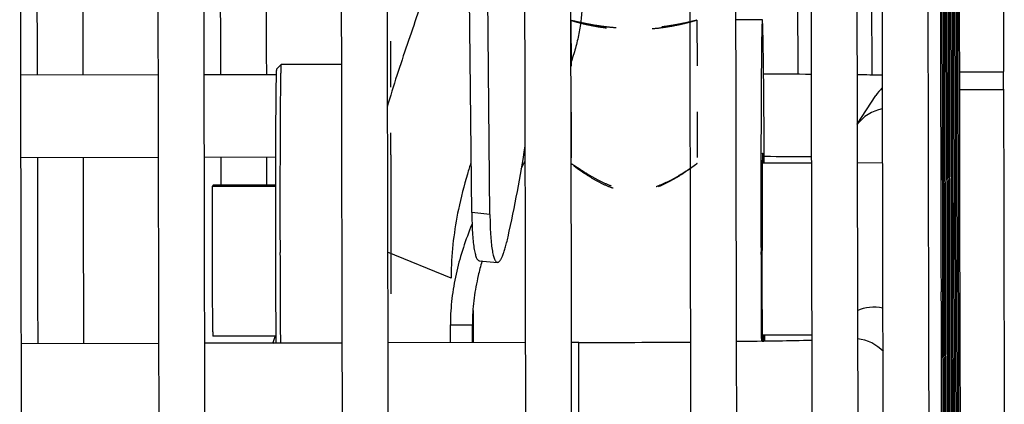
# Model space of a CAD drawing. Units: inches. Extents: x -34.8 to 17.4, y -2.9 to 43.7.
# Drawn here: x 9.2 to 11.3, y 6.5 to 7.3 of the extents above; entities that cross this region are included whole.
import ezdxf

# ---------------------------------------------------------------- set-up
doc = ezdxf.new("R2010")
doc.units = ezdxf.units.IN
doc.header["$LTSCALE"] = 0.935
doc.header["$MEASUREMENT"] = 0
doc.linetypes.add('CENTER', pattern=[0.6, 0.375, -0.075, 0.075, -0.075])
doc.linetypes.add('HIDDEN', pattern=[0.2, 0.1, -0.1])
doc.layers.get('0').update_dxf_attribs({"linetype": 'CONTINUOUS'})
for name, color, linetype in [('COSMETIC', 7, 'CONTINUOUS'), ('DEFAULT_2', 8, 'HIDDEN'), ('P_ROUNDS', 7, 'CONTINUOUS')]:
    doc.layers.add(name, color=color, linetype=linetype)

msp = doc.modelspace()

# ---------------------------------------------------------------- linework, layer by layer
at = {"color": 7, "linetype": 'CONTINUOUS'}
for p, q in [((10.1477, 6.8941), (10.1319, 8.4482)), ((10.8594, 7.1965), (10.8567, 8.1261)), ((11.021, 7.1948), (11.0192, 7.8589)), ((10.623, 7.4142), (10.6243, 6.7104)), ((10.3629, 7.3534), (10.3642, 6.7092)), ((10.7814, 7.3144), (10.7233, 7.3143)), ((9.7316, 7.2172), (9.7217, 7.2071)), ((9.7317, 7.2172), (9.7316, 7.2172)), ((9.8633, 7.2175), (9.7317, 7.2172)), ((11.2113, 7.2013), (11.3077, 7.2015)), ((11.3077, 7.1632), (11.3076, 7.2022)), ((9.4634, 7.1943), (9.1634, 7.1936)), ((9.7217, 7.1948), (9.5634, 7.1945)), ((10.2632, 7.193), (10.2642, 6.709)), ((11.1735, 7.1636), (11.1743, 6.7647)), ((11.1766, 7.1636), (11.1774, 6.7551)), ((11.1798, 7.1637), (11.1806, 6.7599)), ((11.1829, 7.1637), (11.1837, 6.7647)), ((11.1861, 7.1637), (11.1868, 6.7695)), ((11.1892, 7.1638), (11.19, 6.7743)), ((11.1924, 7.1639), (11.1931, 6.7791)), ((11.2114, 7.1628), (11.3086, 7.163)), ((10.9884, 7.0872), (11.0293, 7.1499)), ((9.4637, 7.0143), (9.1637, 7.0136)), ((9.2009, 6.9154), (9.2007, 7.0139)), ((9.3009, 6.9156), (9.3007, 7.0141)), ((9.7194, 7.0148), (9.5637, 7.0145)), ((9.6008, 6.9539), (9.6006, 7.0147)), ((9.7008, 6.9541), (9.7006, 7.0149)), ((10.8885, 7.0021), (10.7814, 7.0019)), ((11.0434, 7.0024), (10.9885, 7.0023)), ((9.5832, 6.9538), (9.5812, 6.9509)), ((9.7193, 6.9512), (9.5812, 6.9509)), ((9.7193, 6.9541), (9.5832, 6.9538)), ((10.8885, 6.9183), (10.889, 6.7133)), ((9.2013, 6.7066), (9.2009, 6.9154)), ((9.3015, 6.6083), (9.3009, 6.9156)), ((10.1873, 6.8902), (10.1477, 6.8941)), ((10.1027, 6.7514), (9.964, 6.8079)), ((10.1638, 6.7893), (10.2034, 6.7857)), ((10.1701, 6.7891), (10.1698, 6.7879)), ((11.1868, 6.7695), (11.1869, 6.7456)), ((11.19, 6.7743), (11.19, 6.7504)), ((11.1931, 6.7791), (11.1931, 6.7552)), ((11.2025, 6.7695), (11.2026, 6.7313)), ((11.2057, 6.7743), (11.2058, 6.736)), ((11.2088, 6.7791), (11.2089, 6.7408)), ((11.2119, 6.7839), (11.212, 6.7456)), ((10.1027, 6.7637), (10.1025, 6.7514)), ((11.1711, 6.7599), (11.1712, 6.7408)), ((11.1743, 6.7647), (11.1743, 6.7456)), ((11.1743, 6.7456), (11.1744, 6.7265)), ((11.1774, 6.7551), (11.1775, 6.7313)), ((11.1806, 6.7599), (11.1806, 6.736)), ((11.1837, 6.7647), (11.1837, 6.7408)), ((11.1869, 6.7456), (11.1869, 6.7217)), ((11.19, 6.7504), (11.1901, 6.7217)), ((11.1931, 6.7552), (11.1932, 6.7217)), ((11.1963, 6.76), (11.1964, 6.7217)), ((11.1994, 6.7648), (11.1995, 6.7265)), ((11.1712, 6.7408), (11.1712, 6.7217)), ((11.1744, 6.7265), (11.1751, 6.4119)), ((11.1775, 6.7313), (11.1782, 6.4118)), ((11.1806, 6.736), (11.1814, 6.4118)), ((11.1837, 6.7408), (11.1845, 6.4117)), ((9.2015, 6.6081), (9.2013, 6.7066)), ((10.3642, 6.7092), (10.3644, 6.6107)), ((10.889, 6.7133), (10.8891, 6.647)), ((10.989, 6.7135), (10.9892, 6.6179)), ((11.0438, 6.7171), (11.0442, 6.5483)), ((11.1869, 6.7217), (11.1877, 6.4116)), ((11.1901, 6.7217), (11.1908, 6.4116)), ((11.1932, 6.7217), (11.194, 6.4115)), ((10.1513, 6.6596), (10.1512, 6.681)), ((10.1011, 6.6597), (10.1011, 6.6497)), ((10.1491, 6.6589), (10.1491, 6.6498)), ((10.1516, 6.6107), (10.1513, 6.6596)), ((10.1011, 6.6497), (10.1491, 6.6498)), ((10.1013, 6.6105), (10.1011, 6.6497)), ((10.1493, 6.6106), (10.1491, 6.6498)), ((10.8891, 6.647), (10.8893, 6.5782)), ((9.7202, 6.6247), (9.5829, 6.6244)), ((9.7137, 6.6089), (9.719, 6.6239)), ((10.8892, 6.6271), (10.7822, 6.6269)), ((10.7836, 6.6262), (10.7834, 6.6127)), ((10.7865, 6.6267), (10.7865, 6.6135)), ((10.9892, 6.6179), (10.9895, 6.4793)), ((9.4645, 6.609), (9.1645, 6.6083)), ((9.8645, 6.6098), (9.5645, 6.6092)), ((10.2644, 6.6106), (9.9644, 6.61)), ((10.3815, 6.6109), (10.3644, 6.6109)), ((10.3644, 6.6107), (10.3646, 6.5194)), ((11.0442, 6.5483), (11.0443, 6.529)), ((10.3646, 6.5194), (10.3648, 6.4302)), ((11.0443, 6.529), (11.0444, 6.4794)), ((10.9895, 6.4793), (10.9915, 5.7381)), ((11.0444, 6.4794), (11.0464, 5.7385))]:
    msp.add_line(p, q, dxfattribs=at)
for centre, radius, start, end in [((1027.439, 9.0098), 1017.9774, 179.9082871, 180.1295962), ((1017.2184, 9.0218), 1006.9569, 179.9141069, 180.1040553), ((-1005.4461, 4.7745), 1015.0492, 0.1366421, 0.3160259), ((-1020.8076, 4.7228), 1030.5108, 0.137474, 0.2968214), ((956.5406, 8.8235), 945.3717, 179.959165, 180.1250696), ((890.5453, 8.7129), 879.3732, 179.9489212, 180.1009466), ((835.7507, 8.6049), 824.5753, 179.9380565, 180.1001457), ((570.8548, 8.0057), 559.6599, 179.981204, 180.127532), ((516.9645, 7.8968), 505.7664, 179.966918, 180.12824), ((471.1734, 7.7938), 459.972, 179.950548, 180.127588), ((416.7016, 7.6841), 405.497, 179.928351, 180.128543), ((361.3867, 7.5744), 350.1788, 179.899624, 180.130121), ((304.124, 7.4647), 292.9129, 179.858108, 180.133161), ((259.3289, 7.4461), 248.0214, 179.827997, 180.056366), ((10.6779, -20.6491), 27.8455, 89.56635, 89.77989), ((10.9003, 0.4656), 6.7296, 88.78169, 89.24673), ((11.1049, 7.1004), 0.0903, 133.7176, 146.7892), ((321.3401, 7.4649), 310.0325, 180.055757, 180.194449), ((11.0597, 7.0317), 0.0901, 100.6796, 143.043), ((14.6345, 4.7559), 4.9161, 152.7604, 152.9824), ((10.6793, -20.4223), 27.4388, 89.56175, 89.77689), ((53.6847, 6.8978), 43.9654, 180.11781, 180.37631), ((55.1491, 6.9015), 45.4199, 180.1188, 180.36865), ((10.7467, 6.6208), 0.6007, 163.8503, 166.9129), ((69.6145, 6.934), 58.8361, 180.122274, 180.312118), ((297.5571, 7.3631), 286.3457, 180.123553, 180.392016), ((527.134, 7.8863), 515.9358, 180.128797, 180.274637), ((473.4444, 7.7715), 462.243, 180.128936, 180.293673), ((411.0236, 7.6226), 399.8188, 180.12705, 180.318224), ((355.2365, 7.4973), 344.0284, 180.125986, 180.348647), ((1091.6639, 9.0685), 1081.8023, 180.1250153, 180.2466634), ((1047.6859, 8.9335), 1037.4241, 180.1228568, 180.2989509), ((952.5657, 8.7513), 941.3967, 180.1235303, 180.2810239), ((579.6899, 7.9977), 568.495, 180.128605, 180.261566), ((11.0253, 6.5981), 0.0899, 78.0089, 114.3927), ((10.9803, 6.5291), 0.0901, 43.5285, 84.168), ((10.2943, 51.5188), 44.908, 270.11127, 270.42224)]:
    msp.add_arc(centre, radius, start, end, dxfattribs=at)
for points, knots in [([(9.5699, 12.7583), (9.5676, 12.3195), (9.5641, 11.3862), (9.5615, 9.9204), (9.5614, 8.3422), (9.563, 7.2586), (9.5642, 6.7075)], [0, 0, 0, 0, 0.217549, 0.462763, 0.72675, 1, 1, 1, 1]), ([(9.1699, 12.7575), (9.1676, 12.3187), (9.1641, 11.3853), (9.1615, 9.9195), (9.1614, 8.3414), (9.163, 7.2578), (9.1642, 6.7067)], [0, 0, 0, 0, 0.217549, 0.462763, 0.72675, 1, 1, 1, 1]), ([(9.2002, 7.1944), (9.199, 7.6815), (9.1961, 8.6381), (9.1898, 10.0333), (9.1821, 11.3367), (9.1756, 12.1705), (9.172, 12.5657)], [0, 0, 0, 0, 0.272054, 0.534283, 0.779272, 1, 1, 1, 1]), ([(9.3002, 7.1946), (9.299, 7.6814), (9.2961, 8.6374), (9.2899, 10.0319), (9.2821, 11.3347), (9.2756, 12.1682), (9.2721, 12.5633)], [0, 0, 0, 0, 0.272015, 0.534218, 0.779215, 1, 1, 1, 1]), ([(9.8688, 12.5546), (9.8668, 12.1251), (9.8637, 11.2169), (9.8614, 9.7966), (9.8615, 8.2772), (9.863, 7.2366), (9.8642, 6.7081)], [0, 0, 0, 0, 0.220369, 0.466028, 0.728802, 1, 1, 1, 1]), ([(9.9618, 8.3104), (9.9619, 8.1778), (9.9624, 7.6437), (9.9633, 7.1097), (9.9642, 6.7083)], [0, 0, 0, 0, 0.248364, 1, 1, 1, 1]), ([(10.7221, 8.1892), (10.7222, 8.0667), (10.7227, 7.5738), (10.7235, 7.081), (10.7243, 6.7107)], [0, 0, 0, 0, 0.24862, 1, 1, 1, 1]), ([(11.1787, 8.1917), (11.1787, 8.1067), (11.1789, 7.7641), (11.1794, 7.4214), (11.1798, 7.1637)], [0, 0, 0, 0, 0.24783, 1, 1, 1, 1]), ([(11.1819, 8.1919), (11.1819, 8.107), (11.1821, 7.7643), (11.1825, 7.4216), (11.1829, 7.1637)], [0, 0, 0, 0, 0.247535, 1, 1, 1, 1]), ([(11.1851, 8.1917), (11.1852, 8.107), (11.1853, 7.7643), (11.1857, 7.4217), (11.1861, 7.1637)], [0, 0, 0, 0, 0.247179, 1, 1, 1, 1]), ([(11.1884, 8.1916), (11.1884, 8.1071), (11.1885, 7.7645), (11.1888, 7.4219), (11.1892, 7.1638)], [0, 0, 0, 0, 0.246737, 1, 1, 1, 1]), ([(11.1916, 8.1908), (11.1916, 8.1065), (11.1917, 7.7642), (11.192, 7.4219), (11.1924, 7.1639)], [0, 0, 0, 0, 0.246188, 1, 1, 1, 1]), ([(10.8869, 8.0134), (10.887, 7.9225), (10.8874, 7.5575), (10.888, 7.1925), (10.8885, 6.9183)], [0, 0, 0, 0, 0.248958, 1, 1, 1, 1]), ([(11.1418, 7.9599), (11.1419, 7.8568), (11.1424, 7.4426), (11.1431, 7.0284), (11.1438, 6.7173)], [0, 0, 0, 0, 0.248963, 1, 1, 1, 1]), ([(11.0419, 7.8722), (11.042, 7.7763), (11.0425, 7.3913), (11.0432, 7.0062), (11.0438, 6.7171)], [0, 0, 0, 0, 0.249133, 1, 1, 1, 1]), ([(10.9871, 7.8575), (10.9872, 7.7625), (10.9877, 7.3811), (10.9883, 6.9998), (10.989, 6.7135)], [0, 0, 0, 0, 0.249224, 1, 1, 1, 1]), ([(10.0965, 7.6386), (10.0967, 7.6185), (10.0944, 7.5777), (10.0846, 7.5163), (10.0695, 7.4541), (10.0507, 7.3909), (10.0293, 7.3264), (10.0066, 7.2606), (9.9839, 7.1932), (9.9697, 7.1474), (9.963, 7.1242)], [0, 0, 0, 0, 0.113098, 0.229114, 0.348885, 0.472611, 0.600073, 0.730814, 0.864289, 1, 1, 1, 1]), ([(10.388, 7.3521), (10.3881, 7.3416), (10.3871, 7.3202), (10.3825, 7.2883), (10.3751, 7.2563), (10.3686, 7.2351), (10.3651, 7.2246)], [0, 0, 0, 0, 0.243713, 0.490731, 0.742579, 1, 1, 1, 1]), ([(10.7814, 7.3144), (10.7814, 7.3144), (10.7814, 7.3143), (10.7814, 7.3143), (10.7813, 7.3142), (10.7813, 7.3141), (10.7813, 7.314), (10.7813, 7.3139), (10.7812, 7.3137), (10.7812, 7.3134), (10.7811, 7.313), (10.7811, 7.3125), (10.781, 7.3117), (10.781, 7.3105), (10.7809, 7.3088), (10.7808, 7.3068), (10.7807, 7.3045), (10.7806, 7.3019), (10.7805, 7.2991), (10.7804, 7.2959), (10.7803, 7.2924), (10.7802, 7.2887), (10.7801, 7.2831), (10.78, 7.2754), (10.7798, 7.2653), (10.7797, 7.2541), (10.7796, 7.2418), (10.7794, 7.2285), (10.7793, 7.2142), (10.7792, 7.1989), (10.7791, 7.1827), (10.779, 7.1655), (10.7789, 7.1475), (10.7787, 7.1219), (10.7786, 7.0881), (10.7785, 7.0457), (10.7784, 7.001), (10.7784, 6.9544), (10.7784, 6.9065), (10.7785, 6.8577), (10.7785, 6.8249), (10.7786, 6.8084)], [0, 0, 0, 0, 0.000122, 0.000228, 0.000368, 0.000545, 0.000758, 0.001007, 0.001294, 0.00198, 0.002815, 0.003801, 0.004936, 0.007656, 0.010975, 0.01489, 0.019399, 0.0245, 0.030191, 0.036468, 0.043325, 0.050761, 0.058769, 0.076486, 0.096432, 0.118558, 0.142812, 0.169132, 0.197456, 0.227714, 0.259831, 0.29373, 0.329328, 0.366536, 0.44542, 0.52961, 0.618284, 0.710576, 0.805575, 0.90238, 1, 1, 1, 1]), ([(10.7857, 7.0022), (10.7857, 7.0135), (10.7855, 7.0356), (10.7853, 7.0681), (10.7851, 7.0992), (10.7849, 7.1288), (10.7846, 7.1566), (10.7844, 7.1826), (10.7841, 7.2065), (10.7839, 7.2251), (10.7837, 7.2389), (10.7835, 7.2484), (10.7834, 7.2573), (10.7832, 7.2656), (10.7831, 7.2732), (10.7829, 7.2802), (10.7828, 7.2866), (10.7826, 7.2924), (10.7825, 7.2974), (10.7824, 7.3013), (10.7823, 7.304), (10.7822, 7.3058), (10.7821, 7.3074), (10.782, 7.3088), (10.782, 7.3101), (10.7819, 7.3112), (10.7818, 7.3122), (10.7818, 7.3129), (10.7817, 7.3133), (10.7817, 7.3136), (10.7816, 7.3138), (10.7816, 7.314), (10.7816, 7.3142), (10.7815, 7.3143), (10.7815, 7.3143), (10.7815, 7.3144), (10.7815, 7.3144), (10.7814, 7.3144)], [0, 0, 0, 0, 0.10822, 0.212542, 0.312396, 0.407235, 0.496536, 0.579812, 0.656602, 0.72649, 0.758721, 0.789086, 0.817544, 0.844054, 0.868578, 0.891086, 0.911547, 0.929929, 0.946211, 0.96037, 0.966648, 0.972387, 0.977586, 0.982244, 0.986359, 0.98993, 0.992958, 0.99544, 0.996476, 0.997377, 0.998141, 0.99877, 0.999265, 0.999627, 0.999761, 0.999865, 1, 1, 1, 1]), ([(9.7316, 7.2172), (9.7316, 7.2172), (9.7316, 7.2171), (9.7316, 7.2171), (9.7316, 7.2169), (9.7315, 7.2168), (9.7315, 7.2165), (9.7315, 7.2162), (9.7314, 7.2158), (9.7314, 7.2154), (9.7313, 7.2147), (9.7313, 7.2136), (9.7312, 7.2122), (9.7311, 7.2105), (9.731, 7.2086), (9.731, 7.2065), (9.7309, 7.2041), (9.7308, 7.2015), (9.7308, 7.1986), (9.7307, 7.1955), (9.7306, 7.191), (9.7305, 7.1847), (9.7304, 7.1764), (9.7302, 7.1673), (9.7301, 7.1573), (9.73, 7.1465), (9.7299, 7.1349), (9.7298, 7.1225), (9.7297, 7.1093), (9.7296, 7.0904), (9.7295, 7.0651), (9.7294, 7.0329), (9.7293, 6.9987), (9.7292, 6.9626), (9.7292, 6.925), (9.7292, 6.8864), (9.7293, 6.847), (9.7293, 6.8206), (9.7294, 6.8073)], [0, 0, 0, 0, 0.000082, 0.000196, 0.00053, 0.001008, 0.001634, 0.002407, 0.003329, 0.0044, 0.005619, 0.008502, 0.011978, 0.016044, 0.020696, 0.025934, 0.031754, 0.038154, 0.04513, 0.052676, 0.060788, 0.078689, 0.098793, 0.121052, 0.145408, 0.171805, 0.200181, 0.230464, 0.26258, 0.296455, 0.369143, 0.447823, 0.531733, 0.620065, 0.711952, 0.806516, 0.902874, 1, 1, 1, 1]), ([(9.7217, 7.2071), (9.7217, 7.2071), (9.7216, 7.2071), (9.7216, 7.207), (9.7216, 7.2069), (9.7216, 7.2067), (9.7215, 7.2065), (9.7215, 7.2062), (9.7214, 7.2058), (9.7214, 7.2054), (9.7214, 7.2047), (9.7213, 7.2037), (9.7212, 7.2023), (9.7211, 7.2007), (9.7211, 7.1988), (9.721, 7.1967), (9.7209, 7.1944), (9.7209, 7.1919), (9.7208, 7.188), (9.7207, 7.1826), (9.7205, 7.1754), (9.7204, 7.1674), (9.7203, 7.1585), (9.7202, 7.1488), (9.7201, 7.1382), (9.72, 7.1269), (9.7199, 7.1148), (9.7198, 7.102), (9.7197, 7.0835), (9.7196, 7.0588), (9.7195, 7.0275), (9.7194, 6.994), (9.7193, 6.9588), (9.7193, 6.9222), (9.7193, 6.8845), (9.7194, 6.8462), (9.7194, 6.8204), (9.7194, 6.8074)], [0, 0, 0, 0, 0.000082, 0.000196, 0.000529, 0.001008, 0.001633, 0.002407, 0.003329, 0.004399, 0.005618, 0.008501, 0.011977, 0.016042, 0.020695, 0.025932, 0.031753, 0.038152, 0.045128, 0.060785, 0.078686, 0.09879, 0.121049, 0.145405, 0.171802, 0.200178, 0.23046, 0.262577, 0.296452, 0.369139, 0.44782, 0.531731, 0.620063, 0.71195, 0.806515, 0.902873, 1, 1, 1, 1]), ([(10.782, 7.0239), (10.782, 7.0239), (10.782, 7.0239), (10.782, 7.0238), (10.782, 7.0238), (10.782, 7.0237), (10.782, 7.0235), (10.7819, 7.0234), (10.7819, 7.0232), (10.7819, 7.0229), (10.7819, 7.0226), (10.7818, 7.022), (10.7818, 7.0213), (10.7818, 7.0204), (10.7817, 7.0195), (10.7817, 7.0183), (10.7816, 7.0171), (10.7816, 7.0158), (10.7816, 7.0137), (10.7815, 7.0108), (10.7814, 7.0071), (10.7814, 7.0028), (10.7813, 6.9981), (10.7813, 6.9929), (10.7812, 6.9873), (10.7811, 6.9813), (10.7811, 6.9725), (10.781, 6.9606), (10.7809, 6.9452), (10.7809, 6.9286), (10.7808, 6.9108), (10.7808, 6.8922), (10.7808, 6.8728), (10.7808, 6.8528), (10.7808, 6.8324), (10.7808, 6.8187), (10.7808, 6.8119)], [0, 0, 0, 0, 0.000082, 0.000196, 0.000531, 0.001011, 0.001638, 0.002413, 0.003336, 0.004407, 0.005626, 0.008509, 0.011984, 0.016048, 0.020701, 0.02594, 0.031763, 0.038164, 0.04514, 0.060796, 0.078697, 0.098803, 0.121063, 0.145419, 0.171815, 0.200191, 0.230476, 0.296464, 0.369153, 0.447831, 0.531746, 0.620069, 0.711948, 0.806526, 0.902899, 1, 1, 1, 1]), ([(10.7828, 7.0027), (10.7828, 7.0044), (10.7827, 7.0075), (10.7826, 7.0118), (10.7825, 7.0155), (10.7824, 7.0181), (10.7824, 7.0199), (10.7823, 7.0208), (10.7823, 7.0215), (10.7823, 7.0219), (10.7823, 7.0223), (10.7822, 7.0227), (10.7822, 7.023), (10.7822, 7.0232), (10.7822, 7.0234), (10.7821, 7.0236), (10.7821, 7.0237), (10.7821, 7.0237), (10.7821, 7.0238), (10.7821, 7.0238), (10.7821, 7.0239), (10.7821, 7.0239), (10.782, 7.0239), (10.782, 7.0239), (10.782, 7.0239)], [0, 0, 0, 0, 0.234581, 0.43884, 0.61214, 0.753955, 0.812894, 0.863769, 0.88617, 0.906545, 0.924891, 0.941207, 0.955491, 0.967743, 0.977962, 0.986152, 0.989488, 0.992321, 0.994653, 0.996492, 0.997851, 0.998767, 0.999364, 1, 1, 1, 1]), ([(10.1458, 7.0037), (10.1432, 6.9953), (10.1328, 6.9614), (10.124, 6.9271), (10.1185, 6.9011)], [0, 0, 0, 0, 0.249286, 1, 1, 1, 1]), ([(9.5812, 6.9509), (9.5812, 6.9364), (9.5811, 6.9134), (9.581, 6.8816), (9.581, 6.855), (9.581, 6.8274), (9.5811, 6.7994), (9.5812, 6.7717), (9.5813, 6.745), (9.5814, 6.7235), (9.5815, 6.7072), (9.5816, 6.6959), (9.5817, 6.6852), (9.5818, 6.6752), (9.5819, 6.666), (9.582, 6.6576), (9.5821, 6.6501), (9.5822, 6.6444), (9.5823, 6.6403), (9.5823, 6.6376), (9.5824, 6.6351), (9.5825, 6.6329), (9.5825, 6.6309), (9.5826, 6.6292), (9.5826, 6.6278), (9.5827, 6.6267), (9.5827, 6.626), (9.5827, 6.6256), (9.5828, 6.6252), (9.5828, 6.6249), (9.5828, 6.6247), (9.5829, 6.6245), (9.5829, 6.6244), (9.5829, 6.6244), (9.5829, 6.6244)], [0, 0, 0, 0, 0.133254, 0.210564, 0.292731, 0.377904, 0.464154, 0.549534, 0.632123, 0.710052, 0.746718, 0.781568, 0.814407, 0.845055, 0.873331, 0.899077, 0.922154, 0.942426, 0.951472, 0.959775, 0.967325, 0.974112, 0.980126, 0.985355, 0.989792, 0.993432, 0.994952, 0.996272, 0.997391, 0.99831, 0.999028, 0.999546, 0.999865, 1, 1, 1, 1]), ([(10.1185, 6.9011), (10.1139, 6.8786), (10.1062, 6.833), (10.103, 6.7869), (10.1027, 6.7637)], [0, 0, 0, 0, 0.497042, 1, 1, 1, 1]), ([(10.1477, 6.8941), (10.1478, 6.8864), (10.148, 6.8719), (10.149, 6.8513), (10.1503, 6.8334), (10.1519, 6.8201), (10.1535, 6.811), (10.1547, 6.8054), (10.156, 6.8007), (10.1573, 6.7968), (10.1588, 6.7937), (10.1603, 6.7914), (10.162, 6.7898), (10.1632, 6.7893), (10.1638, 6.7893)], [0, 0, 0, 0, 0.212898, 0.402354, 0.569086, 0.710909, 0.77129, 0.824095, 0.869371, 0.907415, 0.938633, 0.963645, 0.983471, 1, 1, 1, 1]), ([(10.1873, 6.8902), (10.1874, 6.8826), (10.1876, 6.8681), (10.1885, 6.8476), (10.1899, 6.8297), (10.1915, 6.8164), (10.1931, 6.8074), (10.1943, 6.8018), (10.1956, 6.7971), (10.1969, 6.7932), (10.1984, 6.7901), (10.1999, 6.7878), (10.2015, 6.7862), (10.2028, 6.7858), (10.2034, 6.7857)], [0, 0, 0, 0, 0.212915, 0.402359, 0.569052, 0.710843, 0.77122, 0.824028, 0.869307, 0.907354, 0.938576, 0.963597, 0.983441, 1, 1, 1, 1]), ([(10.1475, 6.8682), (10.1409, 6.8516), (10.1286, 6.8181), (10.114, 6.7665), (10.1042, 6.7136), (10.1014, 6.6777), (10.1011, 6.6597)], [0, 0, 0, 0, 0.249391, 0.49842, 0.747957, 1, 1, 1, 1]), ([(10.2034, 6.7857), (10.2039, 6.7857), (10.2048, 6.7858), (10.2061, 6.7864), (10.2075, 6.7875), (10.2089, 6.789), (10.2103, 6.791), (10.2124, 6.7945), (10.2149, 6.8), (10.2179, 6.808), (10.2209, 6.8176), (10.2239, 6.829), (10.2259, 6.8372), (10.2268, 6.8416)], [0, 0, 0, 0, 0.020683, 0.04376, 0.071116, 0.103964, 0.142932, 0.188278, 0.298401, 0.434383, 0.596103, 0.784361, 1, 1, 1, 1]), ([(10.7825, 6.6126), (10.7824, 6.6144), (10.7823, 6.6182), (10.7822, 6.6247), (10.782, 6.6323), (10.7819, 6.6449), (10.7817, 6.6631), (10.7814, 6.6879), (10.7812, 6.7159), (10.7811, 6.7464), (10.7809, 6.7787), (10.7809, 6.8007), (10.7808, 6.8119)], [0, 0, 0, 0, 0.026023, 0.058418, 0.096972, 0.141433, 0.246907, 0.372121, 0.513851, 0.668419, 0.831905, 1, 1, 1, 1]), ([(10.1617, 6.7569), (10.158, 6.7408), (10.1519, 6.7083), (10.1494, 6.6753), (10.1491, 6.6589)], [0, 0, 0, 0, 0.501309, 1, 1, 1, 1]), ([(9.1642, 6.7067), (9.1654, 6.1639), (9.1677, 5.3562), (9.1721, 4.291), (9.1758, 3.5207), (9.1801, 2.7795), (9.1848, 2.0739), (9.1899, 1.41), (9.1953, 0.7938), (9.2011, 0.2308), (9.2063, -0.203), (9.2106, -0.5198), (9.2138, -0.7334), (9.217, -0.9305), (9.2203, -1.1105), (9.2235, -1.273), (9.2268, -1.4176), (9.2301, -1.5441), (9.2329, -1.638), (9.2353, -1.7038), (9.2369, -1.746), (9.2383, -1.7783), (9.2395, -1.8017), (9.2403, -1.8174), (9.2411, -1.832), (9.2417, -1.8453), (9.2424, -1.8573), (9.2434, -1.8681), (9.2445, -1.8761), (9.2453, -1.8819), (9.2456, -1.8859), (9.2457, -1.8896), (9.2453, -1.893), (9.2447, -1.8959), (9.2445, -1.8978), (9.2445, -1.8987)], [0, 0, 0, 0, 0.189205, 0.281552, 0.371315, 0.4577, 0.539939, 0.617304, 0.689111, 0.754732, 0.813591, 0.840321, 0.86517, 0.888086, 0.909017, 0.927915, 0.94474, 0.959453, 0.972018, 0.977485, 0.982403, 0.986765, 0.988736, 0.990568, 0.99226, 0.993811, 0.995216, 0.996466, 0.997562, 0.998055, 0.998512, 0.998938, 0.999337, 0.9997, 1, 1, 1, 1]), ([(9.4642, 6.7073), (9.4646, 6.5435), (9.4661, 5.8941), (9.4683, 5.2447), (9.4702, 4.7591)], [0, 0, 0, 0, 0.252158, 1, 1, 1, 1]), ([(9.5642, 6.7075), (9.5656, 6.0769), (9.5693, 4.8474), (9.5765, 3.3395), (9.5838, 2.202), (9.5897, 1.425), (9.5961, 0.7124), (9.6009, 0.2598), (9.6034, 0.0458)], [0, 0, 0, 0, 0.283976, 0.553661, 0.679089, 0.796201, 0.903597, 1, 1, 1, 1]), ([(9.9642, 6.7083), (9.9645, 6.5482), (9.9661, 5.9131), (9.9681, 5.278), (9.97, 4.803)], [0, 0, 0, 0, 0.252066, 1, 1, 1, 1]), ([(10.6243, 6.7104), (10.6255, 6.1613), (10.6287, 5.0845), (10.6346, 3.7578), (10.6405, 2.7429), (10.6453, 2.033), (10.6505, 1.3669), (10.6561, 0.7507), (10.6611, 0.271), (10.6653, -0.0836), (10.6685, -0.3263), (10.6717, -0.5527), (10.6749, -0.7622), (10.6782, -0.9544), (10.6815, -1.1289), (10.6848, -1.2852), (10.6881, -1.4231), (10.691, -1.5262), (10.6933, -1.5993), (10.695, -1.647), (10.6967, -1.6899), (10.6983, -1.728), (10.6998, -1.7567), (10.701, -1.775), (10.7016, -1.7845), (10.7022, -1.7932), (10.7028, -1.8035), (10.7031, -1.8134), (10.7035, -1.8207), (10.7038, -1.8258), (10.7044, -1.8304), (10.7052, -1.8346), (10.7064, -1.8384), (10.7077, -1.8419), (10.7088, -1.8454), (10.7093, -1.8492), (10.7089, -1.8526), (10.708, -1.8556), (10.7067, -1.859), (10.705, -1.8632), (10.7042, -1.8669), (10.7042, -1.8687)], [0, 0, 0, 0, 0.191968, 0.376472, 0.463811, 0.546793, 0.624653, 0.69668, 0.762217, 0.792364, 0.820671, 0.847073, 0.871511, 0.89393, 0.91428, 0.932514, 0.948593, 0.962485, 0.968601, 0.974159, 0.979161, 0.983607, 0.987488, 0.989214, 0.990026, 0.990807, 0.992278, 0.993633, 0.994259, 0.994846, 0.995389, 0.995887, 0.996344, 0.996773, 0.997192, 0.997624, 0.99811, 0.99839, 0.998701, 0.999365, 1, 1, 1, 1]), ([(10.7243, 6.7107), (10.7245, 6.6013), (10.7256, 6.1653), (10.7268, 5.7294), (10.7279, 5.4028)], [0, 0, 0, 0, 0.250949, 1, 1, 1, 1]), ([(11.1438, 6.7173), (11.144, 6.6271), (11.1449, 6.2673), (11.1459, 5.9075), (11.1467, 5.6379)], [0, 0, 0, 0, 0.250704, 1, 1, 1, 1]), ([(10.8895, 6.6154), (10.865, 6.6148), (10.8102, 6.6139), (10.7553, 6.6132), (10.7248, 6.6129)], [0, 0, 0, 0, 0.445086, 1, 1, 1, 1]), ([(10.381, 6.5198), (10.381, 6.5257), (10.3809, 6.5373), (10.3809, 6.5516), (10.381, 6.5625), (10.381, 6.5702), (10.381, 6.5773), (10.381, 6.5839), (10.3811, 6.5899), (10.3811, 6.5952), (10.3812, 6.5992), (10.3812, 6.602), (10.3812, 6.6039), (10.3813, 6.6055), (10.3813, 6.6069), (10.3813, 6.6081), (10.3813, 6.6091), (10.3814, 6.6097), (10.3814, 6.6102), (10.3814, 6.6104), (10.3814, 6.6106), (10.3814, 6.6108), (10.3815, 6.6108), (10.3815, 6.6109), (10.3815, 6.6109)], [0, 0, 0, 0, 0.193809, 0.381618, 0.470497, 0.554733, 0.6336, 0.706381, 0.77236, 0.830859, 0.88138, 0.903512, 0.923485, 0.941243, 0.956732, 0.969897, 0.980689, 0.989089, 0.992392, 0.995098, 0.997207, 0.99872, 0.999642, 1, 1, 1, 1]), ([(10.8893, 6.5782), (10.8895, 6.4851), (10.8904, 6.114), (10.8915, 5.743), (10.8924, 5.465)], [0, 0, 0, 0, 0.250934, 1, 1, 1, 1]), ([(10.3819, 6.4309), (10.3819, 6.4309), (10.3818, 6.431), (10.3818, 6.431), (10.3818, 6.4312), (10.3818, 6.4313), (10.3818, 6.4316), (10.3818, 6.432), (10.3817, 6.4327), (10.3817, 6.4336), (10.3817, 6.4348), (10.3816, 6.4362), (10.3816, 6.4377), (10.3815, 6.4395), (10.3815, 6.4422), (10.3814, 6.4461), (10.3814, 6.4512), (10.3813, 6.4571), (10.3813, 6.4635), (10.3812, 6.4705), (10.3811, 6.478), (10.3811, 6.4887), (10.381, 6.5027), (10.381, 6.514), (10.381, 6.5198)], [0, 0, 0, 0, 0.000353, 0.001266, 0.002766, 0.004859, 0.007546, 0.010829, 0.019183, 0.029922, 0.043015, 0.058413, 0.076064, 0.095917, 0.117921, 0.168178, 0.226423, 0.292166, 0.364743, 0.443467, 0.527652, 0.616597, 0.804938, 1, 1, 1, 1])]:
    msp.add_open_spline(points, degree=3, knots=knots, dxfattribs=at)
at = {"layer": 'COSMETIC', "color": 2, "linetype": 'CENTER'}
msp.add_open_spline([(9.972, 6.7173), (9.9719, 6.7591), (9.9718, 6.8217), (9.9716, 6.9053), (9.9715, 6.9576), (9.9715, 6.9994), (9.9714, 7.0307), (9.9713, 7.0569), (9.9713, 7.0778), (9.9713, 7.0934), (9.9712, 7.1091), (9.9712, 7.1222), (9.9712, 7.1326), (9.9712, 7.1405), (9.9712, 7.1483), (9.9711, 7.1548), (9.9711, 7.1594), (9.9711, 7.1617), (9.9711, 7.163), (9.9711, 7.1644), (9.9711, 7.1661), (9.9711, 7.1689), (9.9711, 7.1723), (9.9711, 7.1765), (9.9711, 7.182), (9.9711, 7.1917), (9.9711, 7.2056), (9.971, 7.2277), (9.971, 7.2554), (9.9709, 7.2886), (9.9709, 7.3218), (9.9708, 7.3661), (9.9707, 7.4215), (9.9706, 7.4879), (9.9706, 7.5433), (9.9705, 7.5876), (9.9704, 7.6153), (9.9704, 7.6347), (9.9704, 7.6457), (9.9704, 7.6622), (9.9704, 7.698), (9.9703, 7.753), (9.9702, 7.819), (9.9702, 7.8741), (9.9701, 7.9181), (9.9701, 7.9511), (9.9701, 7.9841), (9.97, 8.0171), (9.97, 8.0446), (9.97, 8.0639), (9.97, 8.0749), (9.9699, 8.0832), (9.9699, 8.09), (9.9699, 8.0956), (9.9699, 8.099), (9.9699, 8.1017), (9.9699, 8.1035), (9.9699, 8.1049), (9.9699, 8.1062), (9.9699, 8.1084), (9.9699, 8.1116), (9.9699, 8.1167), (9.9699, 8.1231), (9.9699, 8.1334), (9.9699, 8.1462), (9.9699, 8.1616), (9.9699, 8.1821), (9.9699, 8.2078), (9.9698, 8.2386), (9.9698, 8.2796), (9.9698, 8.3207), (9.9698, 8.3617), (9.9698, 8.3925), (9.9697, 8.4233), (9.9697, 8.4541), (9.9697, 8.4797), (9.9697, 8.5003), (9.9697, 8.5157), (9.9697, 8.5272), (9.9697, 8.5349), (9.9697, 8.5381), (9.9697, 8.5407), (9.9697, 8.5426), (9.9697, 8.5446), (9.9697, 8.5473), (9.9697, 8.5506), (9.9697, 8.556), (9.9697, 8.5628), (9.9697, 8.5708), (9.9697, 8.5816), (9.9697, 8.5951), (9.9697, 8.6112), (9.9697, 8.6273), (9.9697, 8.6596), (9.9697, 8.7081), (9.9696, 8.7727), (9.9696, 8.8372), (9.9696, 8.8911), (9.9696, 8.9287), (9.9696, 8.9503), (9.9696, 8.9664), (9.9696, 8.9799), (9.9696, 8.9906), (9.9696, 8.9973), (9.9696, 9.0027), (9.9696, 9.008), (9.9696, 9.0173), (9.9696, 9.0358), (9.9696, 9.0623), (9.9697, 9.094), (9.9697, 9.1258), (9.9697, 9.1681), (9.9697, 9.221), (9.9697, 9.2739), (9.9697, 9.3163), (9.9698, 9.3427), (9.9698, 9.3639), (9.9698, 9.3798), (9.9698, 9.3956), (9.9698, 9.4115), (9.9698, 9.4247), (9.9698, 9.434), (9.9698, 9.4393), (9.9698, 9.4433), (9.9698, 9.4472), (9.9698, 9.4502), (9.9698, 9.4522), (9.9698, 9.4532), (9.9698, 9.4542), (9.9698, 9.4554), (9.9698, 9.4569), (9.9698, 9.4593), (9.9698, 9.4624), (9.9698, 9.4673), (9.9698, 9.4734), (9.9698, 9.4807), (9.9698, 9.4905), (9.9698, 9.5027), (9.9699, 9.5173), (9.9699, 9.5368), (9.9699, 9.5612), (9.9699, 9.5905), (9.97, 9.6198), (9.97, 9.6589), (9.97, 9.7077), (9.9701, 9.7565), (9.9701, 9.7955), (9.9701, 9.8199), (9.9702, 9.837), (9.9702, 9.8468), (9.9702, 9.8541), (9.9702, 9.8602), (9.9702, 9.8651), (9.9702, 9.8681), (9.9702, 9.8706), (9.9702, 9.8731), (9.9702, 9.8775), (9.9702, 9.8864), (9.9702, 9.8991), (9.9702, 9.9143), (9.9703, 9.9294), (9.9703, 9.9497), (9.9703, 9.975), (9.9704, 10.0054), (9.9704, 10.0358), (9.9705, 10.0763), (9.9705, 10.1269), (9.9706, 10.1776), (9.9707, 10.2181), (9.9707, 10.2484), (9.9708, 10.2712), (9.9708, 10.2864), (9.9708, 10.2928), (9.9708, 10.2978), (9.9708, 10.3016), (9.9708, 10.3053), (9.9708, 10.3102), (9.9708, 10.3164), (9.9709, 10.3262), (9.9709, 10.3385), (9.9709, 10.3533), (9.9709, 10.373), (9.971, 10.3976), (9.9711, 10.4271), (9.9711, 10.4566), (9.9712, 10.5156), (9.9714, 10.6042), (9.9716, 10.6829), (9.9716, 10.7223)], degree=3, knots=[0, 0, 0, 0, 0.03125, 0.046875, 0.0625, 0.070312, 0.078125, 0.085938, 0.089844, 0.09375, 0.097656, 0.101562, 0.103516, 0.105469, 0.107422, 0.109375, 0.110352, 0.11084, 0.111084, 0.111328, 0.111816, 0.112305, 0.113281, 0.114258, 0.115234, 0.117188, 0.121094, 0.125, 0.132812, 0.140625, 0.148438, 0.15625, 0.171875, 0.1875, 0.203125, 0.210938, 0.21875, 0.222656, 0.224609, 0.226562, 0.234375, 0.25, 0.265625, 0.28125, 0.289062, 0.296875, 0.304688, 0.3125, 0.320312, 0.324219, 0.326172, 0.328125, 0.330078, 0.331055, 0.332031, 0.33252, 0.333008, 0.333252, 0.333496, 0.333984, 0.334961, 0.335938, 0.337891, 0.339844, 0.34375, 0.347656, 0.351562, 0.359375, 0.367188, 0.375, 0.390625, 0.398438, 0.40625, 0.414062, 0.421875, 0.429688, 0.433594, 0.4375, 0.441406, 0.442383, 0.443359, 0.443848, 0.444336, 0.444824, 0.445312, 0.446289, 0.447266, 0.449219, 0.451172, 0.453125, 0.457031, 0.460938, 0.464844, 0.46875, 0.484375, 0.5, 0.515625, 0.53125, 0.539062, 0.542969, 0.546875, 0.550781, 0.552734, 0.554688, 0.555664, 0.556641, 0.558594, 0.5625, 0.570312, 0.578125, 0.585938, 0.59375, 0.609375, 0.625, 0.632812, 0.640625, 0.644531, 0.648438, 0.652344, 0.65625, 0.660156, 0.662109, 0.663086, 0.664062, 0.665039, 0.666016, 0.66626, 0.666504, 0.666748, 0.666992, 0.66748, 0.667969, 0.668945, 0.669922, 0.671875, 0.673828, 0.675781, 0.679688, 0.683594, 0.6875, 0.695312, 0.703125, 0.710938, 0.71875, 0.734375, 0.75, 0.757812, 0.765625, 0.769531, 0.771484, 0.773438, 0.775391, 0.776367, 0.777344, 0.777832, 0.77832, 0.779297, 0.78125, 0.785156, 0.789062, 0.792969, 0.796875, 0.804688, 0.8125, 0.820312, 0.828125, 0.84375, 0.859375, 0.867188, 0.875, 0.882812, 0.884766, 0.886719, 0.887695, 0.888672, 0.889648, 0.890625, 0.892578, 0.894531, 0.898438, 0.902344, 0.90625, 0.914062, 0.921875, 0.929688, 0.9375, 0.96875, 1, 1, 1, 1], dxfattribs=at)
at = {"layer": 'DEFAULT_2', "color": 8, "linetype": 'HIDDEN'}
for p, q in [((10.3639, 7.3135), (10.3646, 7.0009)), ((10.6389, 7.3141), (10.6396, 7.0015))]:
    msp.add_line(p, q, dxfattribs=at)
for points, knots in [([(10.6389, 7.314), (10.638, 7.3137), (10.6345, 7.3124), (10.6265, 7.3102), (10.6138, 7.3068), (10.5967, 7.3029), (10.5758, 7.2989), (10.5522, 7.2956), (10.5267, 7.2934), (10.5004, 7.2926), (10.4741, 7.2933), (10.4487, 7.2954), (10.4253, 7.2986), (10.4047, 7.3025), (10.3878, 7.3063), (10.3755, 7.3097), (10.3679, 7.3117), (10.3647, 7.3131), (10.3639, 7.3135)], [0, 0, 0, 0, 0.0106, 0.040286, 0.088081, 0.151981, 0.229216, 0.315996, 0.408575, 0.503725, 0.598731, 0.690878, 0.776954, 0.853237, 0.915987, 0.962484, 0.990783, 1, 1, 1, 1]), ([(10.3639, 7.3135), (10.3648, 7.3134), (10.3685, 7.3129), (10.3763, 7.3109), (10.389, 7.3083), (10.4062, 7.3048), (10.427, 7.3014), (10.4507, 7.2985), (10.4762, 7.2965), (10.5025, 7.2959), (10.5288, 7.2966), (10.5541, 7.2987), (10.5776, 7.3017), (10.5982, 7.3052), (10.615, 7.3087), (10.6273, 7.3114), (10.6348, 7.3134), (10.6381, 7.3139), (10.6389, 7.314)], [0, 0, 0, 0, 0.0101, 0.039384, 0.08694, 0.150784, 0.228148, 0.31522, 0.408209, 0.503827, 0.599301, 0.691851, 0.77821, 0.85461, 0.917287, 0.963519, 0.99138, 1, 1, 1, 1]), ([(10.6396, 7.0016), (10.6388, 7.001), (10.6359, 6.9986), (10.629, 6.9936), (10.6175, 6.9854), (10.6014, 6.9746), (10.5813, 6.9627), (10.5589, 6.9518), (10.5357, 6.9437), (10.5126, 6.9395), (10.4897, 6.9394), (10.4666, 6.9435), (10.4435, 6.9515), (10.4213, 6.9624), (10.4015, 6.9742), (10.3856, 6.9848), (10.3744, 6.993), (10.3678, 6.9979), (10.3652, 7.0004), (10.3646, 7.001)], [0, 0, 0, 0, 0.009364, 0.036956, 0.08322, 0.147517, 0.226699, 0.310888, 0.391113, 0.466504, 0.539223, 0.614455, 0.694314, 0.777905, 0.856248, 0.919632, 0.964942, 0.991556, 1, 1, 1, 1]), ([(10.3646, 7.001), (10.3654, 7.0006), (10.3685, 6.9989), (10.3752, 6.9942), (10.3868, 6.9867), (10.403, 6.9765), (10.423, 6.9651), (10.4455, 6.9546), (10.4687, 6.9467), (10.4918, 6.9427), (10.5147, 6.9428), (10.5377, 6.9469), (10.5608, 6.9548), (10.583, 6.9654), (10.6028, 6.9769), (10.6186, 6.9871), (10.6298, 6.9947), (10.6362, 6.9993), (10.639, 7.0012), (10.6396, 7.0016)], [0, 0, 0, 0, 0.008434, 0.035241, 0.080987, 0.145093, 0.224451, 0.309144, 0.390075, 0.466269, 0.539808, 0.615836, 0.696387, 0.780459, 0.858948, 0.922106, 0.966856, 0.992627, 1, 1, 1, 1])]:
    msp.add_open_spline(points, degree=3, knots=knots, dxfattribs=at)
at = {"layer": 'P_ROUNDS', "color": 7, "linetype": 'CONTINUOUS'}
msp.add_line((10.1873, 6.8902), (10.1715, 8.4444), dxfattribs=at)
msp.add_arc((7.079, 7.5388), 3.2241, 347.5105, 351.0862, dxfattribs=at)

doc.saveas('drawing.dxf')
